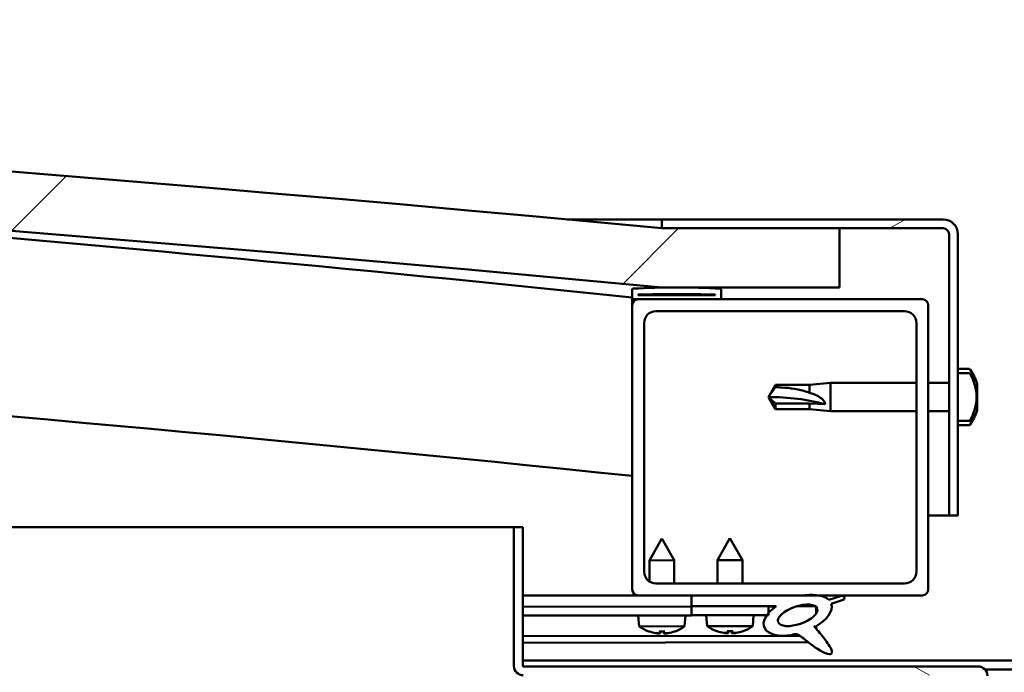
# Model space of a CAD drawing. Units: millimetres. Extents: x -6502 to 24516, y 3016 to 8837.
# Drawn here: x 18013 to 18179, y 7385 to 7495 of the extents above; entities that cross this region are included whole.
import ezdxf

# ---------------------------------------------------------------- set-up
doc = ezdxf.new("R2010")
doc.units = ezdxf.units.MM
doc.header["$LTSCALE"] = 25
doc.layers.add('Hatch (ISO)', color=7, linetype='Continuous', lineweight=18)
doc.layers.add('Visible (ISO)', color=7, linetype='Continuous', lineweight=50)
pattern_1 = [(150.00025, (0, 0), (-39.6872, -68.74094), [])]
pattern_2 = [(45, (0, 0), (-56.1266, 56.1266), [])]

msp = doc.modelspace()

# ---------------------------------------------------------------- hatches: boundary and pattern name
at = {"layer": 'Hatch (ISO)'}
h = msp.add_hatch(dxfattribs=at)
h.set_pattern_fill('ANSI31', color=256, scale=635, style=0)
h.set_pattern_definition(pattern_2)
edge = h.paths.add_edge_path()
edge.add_line((18121.14, 7449.91), (18151.14, 7449.91))
edge.add_line((18151.14, 7449.91), (18151.14, 7459.91))
edge.add_line((18151.14, 7459.91), (18121.14, 7459.91))
edge.add_ellipse((17421.14, 52.17), major_axis=(700, 7407.74), ratio=1, start_angle=0, end_angle=10.796354)
edge.add_line((16721.14, 7459.91), (16691.14, 7459.91))
edge.add_line((16691.14, 7459.91), (16691.14, 7449.91))
edge.add_line((16691.14, 7449.91), (16721.14, 7449.91))
edge.add_ellipse((17421.14, 42.17), major_axis=(-700, 7407.74), ratio=1, start_angle=349.203646, end_angle=360, ccw=False)
h = msp.add_hatch(dxfattribs=at)
h.set_pattern_fill('ANSI31', color=256, scale=635, angle=-15, style=0)
h.set_pattern_definition([(30, (0, 0), (-39.68753, 68.74075), [])])
edge = h.paths.add_edge_path()
edge.add_line((18168.64, 7461.41), (18121.14, 7461.41))
edge.add_line((18121.14, 7461.41), (18121.14, 7459.91))
edge.add_line((18121.14, 7459.91), (18151.14, 7459.91))
edge.add_line((18151.14, 7459.91), (18168.64, 7459.91))
edge.add_ellipse((18168.64, 7458.91), major_axis=(0, 1), ratio=1, start_angle=270, end_angle=360, ccw=False)
edge.add_line((18169.64, 7458.91), (18169.64, 7411.41))
edge.add_line((18169.64, 7411.41), (18171.14, 7411.41))
edge.add_line((18171.14, 7411.41), (18171.14, 7427.37))
edge.add_line((18171.14, 7427.37), (18171.14, 7430.7))
edge.add_line((18171.14, 7430.7), (18171.14, 7432.12))
edge.add_line((18171.14, 7432.12), (18171.14, 7435.45))
edge.add_line((18171.14, 7435.45), (18171.14, 7458.91))
edge.add_ellipse((18168.64, 7458.91), major_axis=(2.5, 0), ratio=1, start_angle=0, end_angle=90)
h = msp.add_hatch(dxfattribs=at)
h.set_pattern_fill('ANSI31', color=256, scale=635, angle=90.0002, style=0)
h.set_pattern_definition([(135.0002, (0, 0), (-56.1264, -56.1268), [])])
edge = h.paths.add_edge_path()
edge.add_line((18116.24, 7447.91), (18117.14, 7447.91))
edge.add_line((18117.14, 7447.91), (18131.04, 7447.91))
edge.add_ellipse((18131.04, 7448.01), major_axis=(0, -0.1), ratio=1, start_angle=0, end_angle=90)
edge.add_line((18131.14, 7448.01), (18131.14, 7449.61))
edge.add_ellipse((18131.04, 7449.61), major_axis=(0.1, 0), ratio=1, start_angle=0, end_angle=86.9836)
edge.add_ellipse((18123.64, 7309.18), major_axis=(7.41, 140.53), ratio=1, start_angle=0, end_angle=6.0328)
edge.add_ellipse((18116.24, 7449.61), major_axis=(-0.0053, 0.0999), ratio=1, start_angle=0, end_angle=86.9836)
edge.add_line((18116.14, 7449.61), (18116.14, 7448.01))
edge.add_ellipse((18116.24, 7448.01), major_axis=(-0.1, 0), ratio=1, start_angle=0, end_angle=90)
edge = h.paths.add_edge_path(flags=0)
edge.add_line((18117.14, 7448.6), (18117.14, 7448.7))
edge.add_ellipse((18123.64, 7237.5), major_axis=(-6.5, 211.2), ratio=1, start_angle=356.4744, end_angle=360, ccw=False)
edge.add_line((18130.14, 7448.7), (18130.14, 7448.6))
edge.add_line((18130.14, 7448.6), (18117.14, 7448.6))
edge = h.paths.add_edge_path()
edge.add_ellipse((16718.64, 7309.18), major_axis=(7.41, 140.53), ratio=1, start_angle=0, end_angle=6.0328)
edge.add_ellipse((16711.24, 7449.61), major_axis=(-0.0053, 0.0999), ratio=1, start_angle=0, end_angle=86.9836)
edge.add_line((16711.14, 7449.61), (16711.14, 7448.01))
edge.add_ellipse((16711.24, 7448.01), major_axis=(-0.1, 0), ratio=1, start_angle=0, end_angle=90)
edge.add_line((16711.24, 7447.91), (16725.14, 7447.91))
edge.add_line((16725.14, 7447.91), (16726.04, 7447.91))
edge.add_ellipse((16726.04, 7448.01), major_axis=(0, -0.1), ratio=1, start_angle=0, end_angle=90)
edge.add_line((16726.14, 7448.01), (16726.14, 7449.61))
edge.add_ellipse((16726.04, 7449.61), major_axis=(0.1, 0), ratio=1, start_angle=0, end_angle=86.9836)
edge = h.paths.add_edge_path(flags=0)
edge.add_ellipse((16718.64, 7237.5), major_axis=(-6.5, 211.2), ratio=1, start_angle=356.4744, end_angle=360)
edge.add_line((16712.14, 7448.7), (16712.14, 7448.6))
edge.add_line((16712.14, 7448.6), (16725.14, 7448.6))
edge.add_line((16725.14, 7448.6), (16725.14, 7448.7))
h = msp.add_hatch(dxfattribs=at)
h.set_pattern_fill('ANSI31', color=256, scale=635, style=0)
h.set_pattern_definition(pattern_2)
edge = h.paths.add_edge_path()
edge.add_line((18117.14, 7397.91), (18126.14, 7397.91))
edge.add_line((18126.14, 7397.91), (18145.36, 7397.91))
edge.add_line((18145.36, 7397.91), (18147.52, 7397.91))
edge.add_line((18147.52, 7397.91), (18165.14, 7397.91))
edge.add_ellipse((18165.14, 7398.91), major_axis=(0, -1), ratio=1, start_angle=0, end_angle=90)
edge.add_line((18166.14, 7398.91), (18166.14, 7446.91))
edge.add_ellipse((18165.14, 7446.91), major_axis=(1, 0), ratio=1, start_angle=0, end_angle=90)
edge.add_line((18165.14, 7447.91), (18131.04, 7447.91))
edge.add_line((18131.04, 7447.91), (18117.14, 7447.91))
edge.add_ellipse((18117.14, 7446.91), major_axis=(0, 1), ratio=1, start_angle=0, end_angle=90)
edge.add_line((18116.14, 7446.91), (18116.14, 7398.91))
edge.add_ellipse((18117.14, 7398.91), major_axis=(-1, 0), ratio=1, start_angle=0, end_angle=90)
edge = h.paths.add_edge_path(flags=0)
edge.add_line((18120.14, 7445.91), (18162.14, 7445.91))
edge.add_ellipse((18162.14, 7443.91), major_axis=(0, 2), ratio=1, start_angle=270, end_angle=360, ccw=False)
edge.add_line((18164.14, 7443.91), (18164.14, 7401.91))
edge.add_ellipse((18162.14, 7401.91), major_axis=(2, 0), ratio=1, start_angle=270, end_angle=360, ccw=False)
edge.add_line((18162.14, 7399.91), (18120.14, 7399.91))
edge.add_ellipse((18120.14, 7401.91), major_axis=(0, -2), ratio=1, start_angle=270, end_angle=360, ccw=False)
edge.add_line((18118.14, 7401.91), (18118.14, 7443.91))
edge.add_ellipse((18120.14, 7443.91), major_axis=(-2, 0), ratio=1, start_angle=270, end_angle=360, ccw=False)
h = msp.add_hatch(dxfattribs=at)
h.set_pattern_fill('ANSI31', color=256, scale=635, style=0)
h.set_pattern_definition(pattern_2)
edge = h.paths.add_edge_path()
edge.add_spline(control_points=[(18173.03, 7427.37), (18173.05, 7427.37), (18173.08, 7427.38), (18173.12, 7427.4), (18173.15, 7427.42), (18173.18, 7427.44), (18173.18, 7427.46), (18173.19, 7427.47)], knot_values=[0, 0, 0, 0, 0.007012, 0.007012, 0.014643, 0.014643, 0.018738, 0.018738, 0.018738, 0.018738], degree=3, periodic=0)
edge.add_ellipse((18166.69, 7431.41), major_axis=(6.5, -3.94), ratio=1, start_angle=0, end_angle=62.4682)
edge.add_spline(control_points=[(18173.19, 7435.35), (18173.18, 7435.36), (18173.18, 7435.37), (18173.15, 7435.4), (18173.12, 7435.42), (18173.08, 7435.44), (18173.05, 7435.45), (18173.03, 7435.45)], knot_values=[-0.018738, -0.018738, -0.018738, -0.018738, -0.014643, -0.014643, -0.007012, -0.007012, 0, 0, 0, 0], degree=3, periodic=0)
edge.add_line((18173.03, 7435.45), (18171.14, 7435.45))
edge.add_line((18171.14, 7435.45), (18171.14, 7432.12))
edge.add_spline(control_points=[(18171.14, 7432.12), (18171.14, 7432.05), (18171.14, 7431.97), (18171.13, 7431.75), (18171.12, 7431.56), (18171.12, 7431.41), (18171.12, 7431.26), (18171.13, 7431.07), (18171.14, 7430.85), (18171.14, 7430.76), (18171.14, 7430.7)], knot_values=[-0.067021, -0.067021, -0.067021, -0.067021, -0.046318, -0.046318, 0, 0, 0, 0.046318, 0.046318, 0.067021, 0.067021, 0.067021, 0.067021], degree=3, periodic=0)
edge.add_line((18171.14, 7430.7), (18171.14, 7427.37))
edge.add_line((18171.14, 7427.37), (18173.03, 7427.37))
h = msp.add_hatch(dxfattribs=at)
h.set_pattern_fill('ANSI31', color=256, scale=635, angle=105.0002, style=0)
h.set_pattern_definition(pattern_1)
edge = h.paths.add_edge_path()
edge.add_line((18097.64, 7386.01), (18097.64, 7409.41))
edge.add_line((18097.64, 7409.41), (18096.14, 7409.41))
edge.add_line((18096.14, 7409.41), (18096.14, 7386.01))
edge.add_ellipse((18097.74, 7386.01), major_axis=(-1.6, 0), ratio=1, start_angle=0, end_angle=90)
edge.add_line((18097.74, 7384.41), (18116.14, 7384.41))
edge.add_line((18116.14, 7384.41), (18136.14, 7384.41))
edge.add_line((18136.14, 7384.41), (18174.54, 7384.41))
edge.add_ellipse((18174.54, 7384.31), major_axis=(0, 0.1), ratio=1, start_angle=270, end_angle=360, ccw=False)
edge.add_line((18174.64, 7384.31), (18174.64, 7355.91))
edge.add_line((18174.64, 7355.91), (18176.14, 7355.91))
edge.add_line((18176.14, 7355.91), (18176.14, 7384.31))
edge.add_ellipse((18174.54, 7384.31), major_axis=(1.6, 0), ratio=1, start_angle=0, end_angle=90)
edge.add_line((18174.54, 7385.91), (18097.74, 7385.91))
edge.add_ellipse((18097.74, 7386.01), major_axis=(0, -0.1), ratio=1, start_angle=270, end_angle=360, ccw=False)
h = msp.add_hatch(dxfattribs=at)
h.set_pattern_fill('ANSI31', color=256, scale=635, angle=75.0002, style=0)
h.set_pattern_definition([(120.00018, (0, 0), (-68.74064, -39.6877), [])])
edge = h.paths.add_edge_path()
edge.add_line((18126.14, 7397.91), (18126.14, 7396.06))
edge.add_line((18126.14, 7396.06), (18139.14, 7396.06))
edge.add_line((18139.14, 7396.06), (18140.46, 7396.06))
edge.add_ellipse((18144.08, 7394.54), major_axis=(-5.67, -1.96), ratio=0.5, start_angle=299.1758, end_angle=319.2019)
edge.add_ellipse((18144.08, 7394.54), major_axis=(-5.67, -1.96), ratio=0.5, start_angle=319.2019, end_angle=325.0254)
edge.add_ellipse((18144.08, 7394.54), major_axis=(-5.67, -1.96), ratio=0.5, start_angle=325.0254, end_angle=429.9519)
edge.add_spline(control_points=[(18143.05, 7391.2), (18143.23, 7391.3), (18143.39, 7391.35), (18143.68, 7391.38), (18143.81, 7391.37), (18144.21, 7391.25), (18144.49, 7391.06), (18145.47, 7390.31), (18146.36, 7389.53), (18148.05, 7388.48), (18148.56, 7388.23), (18149.09, 7388.05), (18149.27, 7388), (18149.5, 7387.98), (18149.57, 7387.98), (18149.67, 7388), (18149.71, 7388.02), (18149.77, 7388.06), (18149.8, 7388.08), (18149.84, 7388.13), (18149.85, 7388.17), (18149.88, 7388.26), (18149.88, 7388.32), (18149.85, 7388.54), (18149.79, 7388.72), (18149.44, 7389.47), (18148.88, 7390.23), (18147.83, 7391.56), (18147.24, 7392.23), (18146.95, 7392.58), (18146.91, 7392.62), (18146.89, 7392.66), (18146.89, 7392.66), (18146.89, 7392.67), (18146.89, 7392.67), (18146.89, 7392.67), (18146.89, 7392.67), (18146.89, 7392.67), (18146.89, 7392.67), (18146.89, 7392.67), (18146.89, 7392.67), (18146.89, 7392.67), (18146.89, 7392.67), (18146.89, 7392.67), (18146.89, 7392.67), (18146.89, 7392.67), (18146.89, 7392.67), (18146.9, 7392.67), (18146.91, 7392.66), (18146.94, 7392.64), (18146.98, 7392.61), (18147.01, 7392.58)], knot_values=[-0.538803, -0.538803, -0.538803, -0.538803, -0.508062, -0.508062, -0.481323, -0.481323, -0.426326, -0.426326, -0.330697, -0.330697, -0.277716, -0.277716, -0.257085, -0.257085, -0.248485, -0.248485, -0.243463, -0.243463, -0.239246, -0.239246, -0.234439, -0.234439, -0.226896, -0.226896, -0.206624, -0.206624, -0.133754, -0.133754, -0.040712, -0.040712, -0.023074, -0.023074, -0.019308, -0.019308, -0.018097, -0.018097, -0.017604, -0.017604, -0.017325, -0.017325, -0.017095, -0.017095, -0.016835, -0.016835, -0.016428, -0.016428, -0.015386, -0.015386, -0.010918, -0.010918, 0, 0, 0, 0], degree=3, periodic=0)
edge.add_ellipse((18144.08, 7394.54), major_axis=(-5.67, -1.96), ratio=0.5, start_angle=110.7942, end_angle=179.3318)
edge.add_line((18149.76, 7396.46), (18151.91, 7397.2))
edge.add_spline(control_points=[(18151.91, 7397.2), (18151.94, 7397.27), (18151.97, 7397.35), (18151.97, 7397.46), (18151.97, 7397.5), (18151.95, 7397.58), (18151.93, 7397.61), (18151.86, 7397.68), (18151.82, 7397.72), (18151.69, 7397.79), (18151.59, 7397.82), (18151.49, 7397.84)], knot_values=[-0.09157, -0.09157, -0.09157, -0.09157, -0.068974, -0.068974, -0.057232, -0.057232, -0.045268, -0.045268, -0.028655, -0.028655, 0, 0, 0, 0], degree=3, periodic=0)
edge.add_line((18151.49, 7397.84), (18149.34, 7397.13))
edge.add_ellipse((18144.08, 7394.54), major_axis=(-5.67, -1.96), ratio=0.5, start_angle=194.0585, end_angle=223.4724)
edge.add_ellipse((18144.08, 7394.54), major_axis=(-5.67, -1.96), ratio=0.5, start_angle=223.4724, end_angle=247.3218)
edge.add_line((18145.36, 7397.91), (18126.14, 7397.91))
edge = h.paths.add_edge_path(flags=0)
edge.add_ellipse((18144.08, 7394.54), major_axis=(3.31, 1.14), ratio=0.428571, start_angle=0, end_angle=360)
h = msp.add_hatch(dxfattribs=at)
h.set_pattern_fill('ANSI31', color=256, scale=635, angle=105.0002, style=0)
h.set_pattern_definition(pattern_1)
h.paths.add_polyline_path([(18126.14, 7396.06), (18126.14, 7394.56), (18138.87, 7394.56), (18139.14, 7394.56), (18139.14, 7394.91), (18139.14, 7396.06)])

# ---------------------------------------------------------------- linework, layer by layer
at = {"layer": 'Visible (ISO)'}
for p, q in [((18105.08, 7461.41), (18121.14, 7461.41)), ((18168.64, 7461.41), (18121.14, 7461.41)), ((18121.14, 7461.41), (18121.14, 7459.91)), ((18121.14, 7459.91), (18168.64, 7459.91)), ((18151.14, 7459.91), (18121.14, 7459.91)), ((18151.14, 7449.91), (18151.14, 7459.91)), ((18169.64, 7458.91), (18169.64, 7411.41)), ((18171.14, 7411.41), (18171.14, 7458.91)), ((18116.14, 7449.61), (18116.14, 7448.01)), ((18121.14, 7449.91), (18151.14, 7449.91)), ((18131.14, 7448.01), (18131.14, 7449.61)), ((18116.14, 7446.91), (18116.14, 7448.01)), ((18116.24, 7447.91), (18116.14, 7447.91)), ((18116.24, 7447.91), (18131.04, 7447.91)), ((18117.14, 7448.6), (18117.14, 7448.7)), ((18130.14, 7448.7), (18117.14, 7448.7)), ((18130.14, 7448.6), (18117.14, 7448.6)), ((18165.14, 7447.91), (18117.14, 7447.91)), ((18130.14, 7448.7), (18130.14, 7448.6)), ((18116.14, 7446.91), (18116.14, 7398.91)), ((18120.14, 7445.91), (18162.14, 7445.91)), ((18166.14, 7398.91), (18166.14, 7446.91)), ((18118.14, 7401.91), (18118.14, 7443.91)), ((18164.14, 7443.91), (18164.14, 7401.91)), ((18173.03, 7436.16), (18171.14, 7436.16)), ((18173.03, 7435.45), (18171.14, 7435.45)), ((18171.14, 7435.45), (18171.14, 7432.12)), ((18139.14, 7431.41), (18140.33, 7433.46)), ((18140.33, 7433.46), (18140.33, 7433.08)), ((18146.07, 7433.46), (18140.33, 7433.46)), ((18146.07, 7433.46), (18149.64, 7433.81)), ((18146.07, 7433.46), (18146.07, 7432.14)), ((18149.64, 7433.81), (18149.64, 7429.01)), ((18164.14, 7433.81), (18149.64, 7433.81)), ((18169.64, 7433.81), (18166.14, 7433.81)), ((18174.38, 7433.62), (18174.38, 7433.61)), ((18174.38, 7433.6), (18174.38, 7433.61)), ((18174.38, 7433.6), (18174.38, 7432.64)), ((18174.38, 7432.64), (18174.38, 7432.38)), ((18174.38, 7432.26), (18174.38, 7432.38)), ((18174.38, 7432.26), (18174.38, 7430.44)), ((18140.33, 7430.33), (18139.14, 7431.41)), ((18139.14, 7431.41), (18140.33, 7429.36)), ((18171.14, 7430.7), (18171.14, 7427.37)), ((18146.07, 7430.33), (18140.33, 7430.33)), ((18140.33, 7430.33), (18140.33, 7429.36)), ((18146.07, 7429.36), (18140.33, 7429.36)), ((18148.72, 7430.19), (18146.07, 7430.33)), ((18146.07, 7430.33), (18146.07, 7429.36)), ((18146.07, 7429.36), (18149.64, 7429.01)), ((18164.14, 7429.01), (18149.64, 7429.01)), ((18169.64, 7429.01), (18166.14, 7429.01)), ((18174.38, 7430.15), (18174.37, 7430.15)), ((18174.38, 7430.44), (18174.38, 7430.18)), ((18174.38, 7430.15), (18174.38, 7430.18)), ((18174.38, 7430.15), (18174.38, 7430.08)), ((18174.38, 7430.08), (18174.38, 7430.08)), ((18174.38, 7430.08), (18174.38, 7430.07)), ((18174.38, 7430.07), (18174.38, 7429.21)), ((18174.38, 7429.21), (18174.38, 7429.2)), ((18171.14, 7427.37), (18173.03, 7427.37)), ((18173.03, 7426.66), (18171.14, 7426.66)), ((18169.64, 7411.41), (18166.14, 7411.41)), ((18169.64, 7411.41), (18171.14, 7411.41)), ((17345.76, 7409.41), (18096.14, 7409.41)), ((18097.64, 7409.41), (18096.14, 7409.41)), ((18096.14, 7409.41), (18096.14, 7386.01)), ((18097.64, 7386.01), (18097.64, 7409.41)), ((18121.13, 7407.52), (18119.03, 7403.82)), ((18121.13, 7407.52), (18123.23, 7403.83)), ((18132.64, 7407.56), (18130.54, 7403.86)), ((18132.64, 7407.56), (18134.74, 7403.86)), ((18123.23, 7403.83), (18119.03, 7403.82)), ((18119.04, 7400.24), (18119.03, 7403.82)), ((18123.24, 7399.91), (18123.23, 7403.83)), ((18134.74, 7403.86), (18130.54, 7403.86)), ((18130.54, 7399.91), (18130.54, 7403.86)), ((18134.74, 7399.91), (18134.74, 7403.86)), ((18162.14, 7399.91), (18120.14, 7399.91)), ((18117.14, 7397.91), (18097.64, 7397.91)), ((18097.64, 7397.84), (18126.14, 7397.88)), ((18117.14, 7397.91), (18165.14, 7397.91)), ((18119.04, 7397.87), (18119.04, 7397.91)), ((18123.24, 7397.88), (18123.24, 7397.91)), ((18126.14, 7397.91), (18126.14, 7396.06)), ((18145.36, 7397.91), (18126.14, 7397.91)), ((18151.49, 7397.84), (18149.34, 7397.13)), ((18097.64, 7395.99), (18126.14, 7396.03)), ((18097.64, 7395.99), (18126.14, 7396.03)), ((18126.14, 7396.06), (18140.46, 7396.06)), ((18126.14, 7396.06), (18126.14, 7394.56)), ((18139.14, 7396.06), (18126.14, 7396.06)), ((18126.14, 7396.03), (18126.14, 7394.53)), ((18139.14, 7394.56), (18139.14, 7396.06)), ((18139.14, 7396.05), (18140.44, 7396.05)), ((18143.9, 7396.06), (18147.07, 7396.06)), ((18147.21, 7395.95), (18147.21, 7394.86)), ((18149.76, 7396.46), (18151.91, 7397.2)), ((18097.64, 7394.49), (18126.14, 7394.53)), ((18117.31, 7392.67), (18117.14, 7394.52)), ((18124.99, 7392.68), (18125.14, 7394.53)), ((18126.14, 7394.56), (18139.14, 7394.56)), ((18128.81, 7392.72), (18128.64, 7394.56)), ((18136.48, 7392.72), (18136.64, 7394.56)), ((18124.99, 7392.68), (18117.31, 7392.67)), ((18136.48, 7392.72), (18128.81, 7392.72)), ((18147.22, 7392.71), (18147.22, 7392.27)), ((18097.64, 7391.02), (18144.43, 7391.09)), ((18119.01, 7391.8), (18119.02, 7391.8)), ((18120.44, 7391.49), (18120.44, 7391.51)), ((18120.68, 7391.8), (18121.62, 7391.8)), ((18120.84, 7391.51), (18120.87, 7391.8)), ((18121.45, 7391.51), (18121.43, 7391.8)), ((18121.86, 7391.49), (18121.86, 7391.51)), ((18123.27, 7391.8), (18123.29, 7391.8)), ((18130.5, 7391.84), (18130.52, 7391.84)), ((18131.93, 7391.53), (18131.94, 7391.55)), ((18132.17, 7391.84), (18133.12, 7391.84)), ((18132.34, 7391.55), (18132.37, 7391.84)), ((18132.95, 7391.55), (18132.92, 7391.84)), ((18133.35, 7391.53), (18133.35, 7391.55)), ((18134.77, 7391.84), (18134.78, 7391.84)), ((18097.64, 7389.91), (18145.87, 7389.98)), ((18097.64, 7386.91), (18294.64, 7386.91)), ((18174.54, 7385.91), (18097.74, 7385.91)), ((18175.71, 7385.41), (18216.58, 7385.41))]:
    msp.add_line(p, q, dxfattribs=at)
for centre, radius, start, end in [((17421.14, 52.17), 7440.74, 84.601823, 95.398177), ((17421.14, 42.17), 7440.74, 84.601823, 95.398177), ((17421.14, 727.39), 6756.68, 84.096047, 86.499899), ((18168.64, 7458.91), 2.5, 0, 90), ((18168.64, 7458.91), 1, 0, 90), ((17421.14, 727.39), 6726.68, 84.069622, 90.42748), ((18116.24, 7449.61), 0.1, 93.0164, 180), ((18123.64, 7309.18), 140.73, 86.9836, 93.0164), ((18123.64, 7237.5), 211.3, 88.2372, 91.7628), ((18131.04, 7449.61), 0.1, 0, 86.9836), ((18116.24, 7448.01), 0.1, 180, 270), ((18117.14, 7446.91), 1, 90, 180), ((18131.04, 7448.01), 0.1, 270, 0), ((18165.14, 7446.91), 1, 0, 90), ((18120.14, 7443.91), 2, 90, 180), ((18162.14, 7443.91), 2, 0, 90), ((18173.03, 7435.96), 0.2, 35.6853, 90), ((18166.69, 7431.41), 8, 16.3024, 35.6853), ((18166.69, 7431.41), 7.6, 328.7659, 31.2341), ((18166.69, 7431.41), 8, 16.0077, 16.3024), ((18166.69, 7431.41), 8, 324.3147, 343.6976), ((18166.69, 7431.41), 8, 343.6976, 343.9923), ((18173.03, 7426.86), 0.2, 270, 324.3147), ((18120.14, 7401.91), 2, 180, 270), ((18162.14, 7401.91), 2, 270, 0), ((18117.14, 7398.91), 1, 180, 270), ((18165.14, 7398.91), 1, 270, 0), ((18121.14, 7397.92), 6.5, 233.8844, 250.1985), ((18121.14, 7397.92), 6.5, 289.9616, 306.2757), ((18132.64, 7397.96), 6.5, 233.8044, 250.1185), ((18132.64, 7397.96), 6.5, 289.8815, 306.1956), ((18119.01, 7392), 0.206, 250.1985, 270.0801), ((18123.29, 7392.01), 0.206, 270.0801, 289.9616), ((18130.5, 7392.04), 0.206, 250.1185, 270), ((18134.78, 7392.04), 0.206, 270, 289.8815), ((18097.74, 7386.01), 1.6, 180, 270), ((18097.74, 7386.01), 0.1, 180, 270), ((18174.54, 7384.31), 1.6, 0, 90)]:
    msp.add_arc(centre, radius, start, end, dxfattribs=at)
for centre, major_axis, ratio, start_param, end_param in [((18139.14, 7420.35), (21, 0), 0.526644, 1.097432, 1.570796), ((18144.08, 7394.54), (-5.67, -1.96), 0.5, 3.386959, 4.31658), ((18144.08, 7394.54), (-5.67, -1.96), 0.5, 5.221602, 7.504076), ((18144.08, 7394.54), (-5.67, -1.96), 0.5, 1.933724, 3.129931), ((18121.06, 7397.89), (-2.83, 5.83), 0.979749, 2.351624, 2.529771), ((18119.43, 7396.38), (3.84, -4.25), 0.664926, 5.510896, 5.582433), ((18123.19, 7396.39), (-3.43, -4.58), 0.554863, 0.162804, 0.234341), ((18120.18, 7391.16), (-0.224, -0.452), 0.299538, 2.511352, 2.574157), ((18121.58, 7397.89), (-0.57, -6.46), 0.180266, 5.951633, 6.12978), ((18120.7, 7397.88), (0.58, -6.46), 0.180266, 0.153405, 0.331552), ((18122.85, 7396.39), (3.83, 4.26), 0.664926, 3.842345, 3.913882), ((18119.09, 7396.38), (3.45, -4.57), 0.554863, 6.048844, 6.120382), ((18122.12, 7391.17), (-0.226, 0.452), 0.299538, 0.567435, 0.630241), ((18121.22, 7397.89), (-2.81, -5.84), 0.979749, 0.611822, 0.789969), ((18132.56, 7397.92), (-2.82, 5.84), 0.979749, 2.351624, 2.529771), ((18130.94, 7396.42), (3.83, -4.25), 0.664926, 5.510896, 5.582433), ((18134.69, 7396.42), (-3.44, -4.58), 0.554863, 0.162804, 0.234341), ((18131.67, 7391.2), (-0.225, -0.452), 0.299538, 2.511352, 2.574157), ((18133.08, 7397.92), (-0.57, -6.46), 0.180266, 5.951633, 6.12978), ((18132.21, 7397.92), (0.57, -6.46), 0.180266, 0.153405, 0.331552), ((18134.35, 7396.42), (3.83, 4.25), 0.664926, 3.842345, 3.913882), ((18130.6, 7396.42), (3.44, -4.58), 0.554863, 6.048844, 6.120382), ((18133.62, 7391.2), (-0.225, 0.452), 0.299538, 0.567435, 0.630241), ((18132.72, 7397.92), (-2.82, -5.84), 0.979749, 0.611822, 0.789969)]:
    msp.add_ellipse(centre, major_axis=major_axis, ratio=ratio, start_param=start_param, end_param=end_param, dxfattribs=at)
msp.add_ellipse((18144.08, 7394.54), major_axis=(3.31, 1.14), ratio=0.428571, dxfattribs=at)
for points, knots in [([(18173.19, 7435.35), (18173.18, 7435.36), (18173.18, 7435.37), (18173.15, 7435.4), (18173.12, 7435.42), (18173.08, 7435.44), (18173.05, 7435.45), (18173.03, 7435.45)], [-0.01873795, -0.01873795, -0.01873795, -0.01873795, -0.01464317, -0.01464317, -0.00701181, -0.00701181, 0, 0, 0, 0]), ([(18140.33, 7433.08), (18140.66, 7433.07), (18141, 7433.05), (18142.08, 7432.98), (18142.83, 7432.91), (18144.28, 7432.67), (18144.99, 7432.51), (18145.79, 7432.24), (18145.94, 7432.19), (18146.07, 7432.14)], [1.0298299, 1.0298299, 1.0298299, 1.0298299, 1.1268672, 1.1268672, 1.3401618, 1.3401618, 1.5534565, 1.5534565, 1.5990374, 1.5990374, 1.5990374, 1.5990374]), ([(18174.38, 7433.6), (18174.38, 7433.62), (18174.37, 7433.64), (18174.37, 7433.66), (18174.37, 7433.66), (18174.38, 7433.64), (18174.38, 7433.63), (18174.38, 7433.61)], [0.17438702, 0.17438702, 0.17438702, 0.17438702, 0.18896797, 0.18896797, 0.20586323, 0.20586323, 0.21737851, 0.21737851, 0.21737851, 0.21737851]), ([(18174.38, 7432.26), (18174.38, 7432.31), (18174.37, 7432.36), (18174.37, 7432.46), (18174.37, 7432.52), (18174.38, 7432.59), (18174.38, 7432.61), (18174.38, 7432.64)], [0.17438702, 0.17438702, 0.17438702, 0.17438702, 0.18896797, 0.18896797, 0.20586323, 0.20586323, 0.21737851, 0.21737851, 0.21737851, 0.21737851]), ([(18174.37, 7432.53), (18174.37, 7432.52), (18174.37, 7432.51), (18174.38, 7432.46), (18174.38, 7432.42), (18174.38, 7432.38)], [0.20242311, 0.20242311, 0.20242311, 0.20242311, 0.20586323, 0.20586323, 0.21737852, 0.21737852, 0.21737852, 0.21737852]), ([(18146.07, 7432.14), (18146.33, 7432.06), (18146.59, 7431.98), (18147.16, 7431.74), (18147.48, 7431.59), (18148.06, 7431.21), (18148.36, 7430.96), (18148.59, 7430.62), (18148.64, 7430.54), (18148.7, 7430.36), (18148.72, 7430.27), (18148.72, 7430.19)], [0.9725494, 0.9725494, 0.9725494, 0.9725494, 1.0547969, 1.0547969, 1.1648244, 1.1648244, 1.2623094, 1.2623094, 1.290226, 1.290226, 1.3181426, 1.3181426, 1.3181426, 1.3181426]), ([(18171.14, 7432.12), (18171.14, 7432.05), (18171.14, 7431.97), (18171.13, 7431.75), (18171.12, 7431.56), (18171.12, 7431.41), (18171.12, 7431.26), (18171.13, 7431.07), (18171.14, 7430.85), (18171.14, 7430.76), (18171.14, 7430.7)], [-0.0670213, -0.0670213, -0.0670213, -0.0670213, -0.0463181, -0.0463181, 0, 0, 0, 0.0463181, 0.0463181, 0.0670213, 0.0670213, 0.0670213, 0.0670213]), ([(18174.38, 7430.07), (18174.38, 7430.1), (18174.37, 7430.13), (18174.37, 7430.21), (18174.37, 7430.27), (18174.38, 7430.36), (18174.38, 7430.4), (18174.38, 7430.44)], [0.17438702, 0.17438702, 0.17438702, 0.17438702, 0.18896797, 0.18896797, 0.20586323, 0.20586323, 0.21737852, 0.21737852, 0.21737852, 0.21737852]), ([(18174.37, 7430.29), (18174.37, 7430.28), (18174.37, 7430.27), (18174.38, 7430.23), (18174.38, 7430.2), (18174.38, 7430.18)], [0.20242311, 0.20242311, 0.20242311, 0.20242311, 0.20586323, 0.20586323, 0.21737852, 0.21737852, 0.21737852, 0.21737852]), ([(18174.37, 7429.16), (18174.37, 7429.17), (18174.37, 7429.17), (18174.38, 7429.18), (18174.38, 7429.19), (18174.38, 7429.21)], [0.20242311, 0.20242311, 0.20242311, 0.20242311, 0.20586323, 0.20586323, 0.21737852, 0.21737852, 0.21737852, 0.21737852]), ([(18173.03, 7427.37), (18173.05, 7427.37), (18173.08, 7427.38), (18173.12, 7427.4), (18173.15, 7427.42), (18173.18, 7427.44), (18173.18, 7427.46), (18173.19, 7427.47)], [0, 0, 0, 0, 0.00701181, 0.00701181, 0.01464317, 0.01464317, 0.01873795, 0.01873795, 0.01873795, 0.01873795]), ([(18151.91, 7397.2), (18151.94, 7397.27), (18151.97, 7397.35), (18151.97, 7397.46), (18151.97, 7397.5), (18151.95, 7397.58), (18151.93, 7397.61), (18151.86, 7397.68), (18151.82, 7397.72), (18151.69, 7397.79), (18151.59, 7397.82), (18151.49, 7397.84)], [-0.09157018, -0.09157018, -0.09157018, -0.09157018, -0.06897354, -0.06897354, -0.057232, -0.057232, -0.04526838, -0.04526838, -0.0286553, -0.0286553, 0, 0, 0, 0]), ([(18143.05, 7391.2), (18143.23, 7391.3), (18143.39, 7391.35), (18143.68, 7391.38), (18143.81, 7391.37), (18144.21, 7391.25), (18144.49, 7391.06), (18145.47, 7390.31), (18146.36, 7389.53), (18148.05, 7388.48), (18148.56, 7388.23), (18149.09, 7388.05), (18149.27, 7388), (18149.5, 7387.98), (18149.57, 7387.98), (18149.67, 7388), (18149.71, 7388.02), (18149.77, 7388.06), (18149.8, 7388.08), (18149.84, 7388.13), (18149.85, 7388.17), (18149.88, 7388.26), (18149.88, 7388.32), (18149.85, 7388.54), (18149.79, 7388.72), (18149.44, 7389.47), (18148.88, 7390.23), (18147.83, 7391.56), (18147.24, 7392.23), (18146.95, 7392.58), (18146.91, 7392.62), (18146.89, 7392.66), (18146.89, 7392.66), (18146.89, 7392.67), (18146.89, 7392.67), (18146.89, 7392.67), (18146.89, 7392.67), (18146.89, 7392.67), (18146.89, 7392.67), (18146.89, 7392.67), (18146.89, 7392.67), (18146.89, 7392.67), (18146.89, 7392.67), (18146.89, 7392.67), (18146.89, 7392.67), (18146.89, 7392.67), (18146.89, 7392.67), (18146.9, 7392.67), (18146.91, 7392.66), (18146.94, 7392.64), (18146.98, 7392.61), (18147.01, 7392.58)], [-0.5388029, -0.5388029, -0.5388029, -0.5388029, -0.5080624, -0.5080624, -0.4813227, -0.4813227, -0.4263265, -0.4263265, -0.3306972, -0.3306972, -0.277716, -0.277716, -0.257085, -0.257085, -0.2484847, -0.2484847, -0.2434626, -0.2434626, -0.2392464, -0.2392464, -0.2344387, -0.2344387, -0.2268964, -0.2268964, -0.2066237, -0.2066237, -0.1337541, -0.1337541, -0.0407124, -0.0407124, -0.0230744, -0.0230744, -0.0193078, -0.0193078, -0.0180967, -0.0180967, -0.0176037, -0.0176037, -0.0173249, -0.0173249, -0.0170951, -0.0170951, -0.0168351, -0.0168351, -0.0164281, -0.0164281, -0.0153865, -0.0153865, -0.0109178, -0.0109178, 0, 0, 0, 0]), ([(18120.44, 7391.49), (18120.44, 7391.49), (18120.44, 7391.49), (18120.44, 7391.49), (18120.43, 7391.48), (18120.4, 7391.48), (18120.38, 7391.48), (18120.33, 7391.49), (18120.29, 7391.49), (18120.22, 7391.5), (18120.18, 7391.5), (18120.13, 7391.51), (18120.11, 7391.51), (18120.09, 7391.52)], [0.0217824, 0.0217824, 0.0217824, 0.0217824, 0.02240783, 0.02240783, 0.03336567, 0.03336567, 0.04432351, 0.04432351, 0.05536278, 0.05536278, 0.06640205, 0.06640205, 0.07177154, 0.07177154, 0.07177154, 0.07177154]), ([(18120.84, 7391.52), (18120.85, 7391.51), (18120.85, 7391.51), (18120.83, 7391.49), (18120.81, 7391.49), (18120.77, 7391.49), (18120.74, 7391.48), (18120.68, 7391.48), (18120.64, 7391.48), (18120.59, 7391.49), (18120.57, 7391.49), (18120.55, 7391.49)], [0, 0, 0, 0, 0.01116716, 0.01116716, 0.02233431, 0.02233431, 0.03329353, 0.03329353, 0.04425275, 0.04425275, 0.04996652, 0.04996652, 0.04996652, 0.04996652]), ([(18121.75, 7391.49), (18121.75, 7391.49), (18121.75, 7391.49), (18121.71, 7391.49), (18121.67, 7391.49), (18121.6, 7391.48), (18121.56, 7391.48), (18121.51, 7391.49), (18121.49, 7391.49), (18121.46, 7391.5), (18121.45, 7391.5), (18121.45, 7391.51), (18121.45, 7391.52), (18121.46, 7391.52)], [0.02178159, 0.02178159, 0.02178159, 0.02178159, 0.02232447, 0.02232447, 0.03332398, 0.03332398, 0.04432349, 0.04432349, 0.05536276, 0.05536276, 0.06640202, 0.06640202, 0.07177151, 0.07177151, 0.07177151, 0.07177151]), ([(18122.2, 7391.52), (18122.17, 7391.51), (18122.13, 7391.51), (18122.05, 7391.5), (18122.01, 7391.49), (18121.95, 7391.49), (18121.93, 7391.49), (18121.88, 7391.48), (18121.87, 7391.49), (18121.86, 7391.49), (18121.86, 7391.49), (18121.86, 7391.49)], [0, 0, 0, 0, 0.01116716, 0.01116716, 0.02233431, 0.02233431, 0.03329353, 0.03329353, 0.04425275, 0.04425275, 0.04996652, 0.04996652, 0.04996652, 0.04996652]), ([(18131.93, 7391.53), (18131.93, 7391.53), (18131.93, 7391.53), (18131.93, 7391.52), (18131.93, 7391.52), (18131.9, 7391.52), (18131.87, 7391.52), (18131.82, 7391.52), (18131.79, 7391.53), (18131.72, 7391.53), (18131.68, 7391.54), (18131.63, 7391.55), (18131.61, 7391.55), (18131.59, 7391.55)], [0.02178159, 0.02178159, 0.02178159, 0.02178159, 0.02232447, 0.02232447, 0.03332398, 0.03332398, 0.04432349, 0.04432349, 0.05536276, 0.05536276, 0.06640202, 0.06640202, 0.07177151, 0.07177151, 0.07177151, 0.07177151]), ([(18132.34, 7391.55), (18132.34, 7391.55), (18132.34, 7391.54), (18132.32, 7391.53), (18132.31, 7391.53), (18132.27, 7391.52), (18132.24, 7391.52), (18132.17, 7391.52), (18132.14, 7391.52), (18132.08, 7391.52), (18132.06, 7391.53), (18132.04, 7391.53)], [0, 0, 0, 0, 0.01116716, 0.01116716, 0.02233431, 0.02233431, 0.03329353, 0.03329353, 0.04425275, 0.04425275, 0.04996652, 0.04996652, 0.04996652, 0.04996652]), ([(18133.25, 7391.53), (18133.24, 7391.53), (18133.24, 7391.53), (18133.2, 7391.52), (18133.16, 7391.52), (18133.09, 7391.52), (18133.06, 7391.52), (18133.01, 7391.52), (18132.99, 7391.53), (18132.96, 7391.53), (18132.95, 7391.54), (18132.95, 7391.55), (18132.95, 7391.55), (18132.95, 7391.55)], [0.0217824, 0.0217824, 0.0217824, 0.0217824, 0.02240783, 0.02240783, 0.03336567, 0.03336567, 0.04432351, 0.04432351, 0.05536278, 0.05536278, 0.06640205, 0.06640205, 0.07177154, 0.07177154, 0.07177154, 0.07177154]), ([(18133.7, 7391.55), (18133.66, 7391.55), (18133.62, 7391.54), (18133.55, 7391.53), (18133.51, 7391.53), (18133.45, 7391.52), (18133.42, 7391.52), (18133.38, 7391.52), (18133.37, 7391.52), (18133.36, 7391.52), (18133.35, 7391.53), (18133.35, 7391.53)], [0, 0, 0, 0, 0.01116716, 0.01116716, 0.02233431, 0.02233431, 0.03329353, 0.03329353, 0.04425275, 0.04425275, 0.04996746, 0.04996746, 0.04996746, 0.04996746])]:
    msp.add_open_spline(points, degree=3, knots=knots, dxfattribs=at)
for points in [[(18139.14, 7431.41), (18139.53, 7431.97), (18139.92, 7432.54), (18140.33, 7433.08)], [(18120.68, 7391.8), (18120.67, 7391.8), (18120.67, 7391.8), (18120.66, 7391.81)], [(18121.63, 7391.81), (18121.63, 7391.8), (18121.62, 7391.8), (18121.62, 7391.8)], [(18132.17, 7391.84), (18132.17, 7391.84), (18132.16, 7391.84), (18132.16, 7391.85)], [(18133.13, 7391.85), (18133.12, 7391.84), (18133.12, 7391.84), (18133.12, 7391.84)]]:
    msp.add_open_spline(points, degree=3, dxfattribs=at)

doc.saveas('drawing.dxf')
